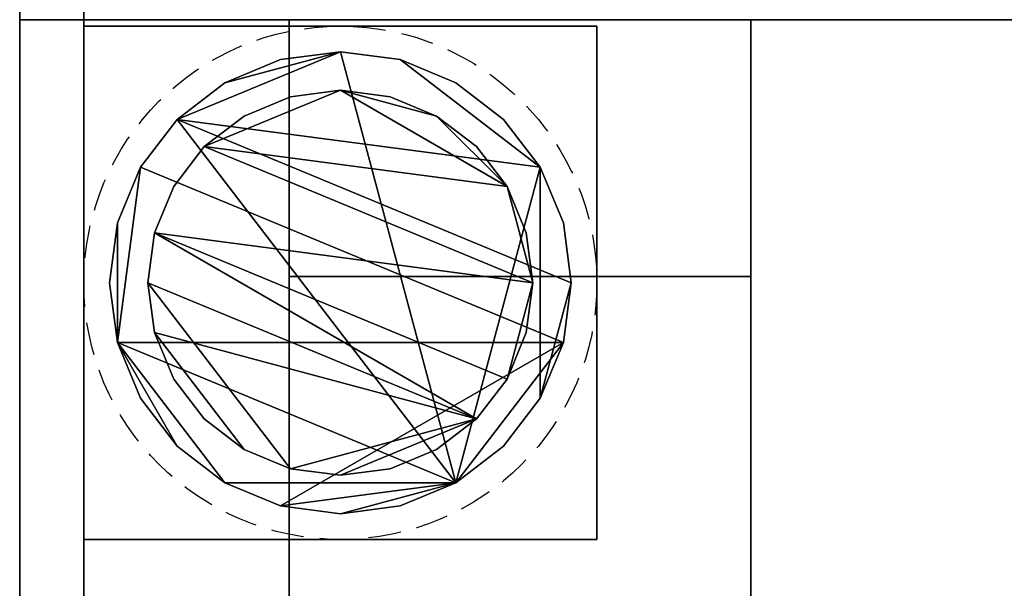
# Model space of a CAD drawing. Units: millimetres. Extents: x -225 to 1123, y -1228 to 1.
# Drawn here: x 0 to 77, y -169 to -125 of the extents above; entities that cross this region are included whole.
import ezdxf

# ---------------------------------------------------------------- set-up
doc = ezdxf.new("R2010")
doc.units = ezdxf.units.MM
doc.linetypes.add('NASCOSTA', pattern=[0.381, 0.254, -0.127])
for name, color, linetype in [('IQ_200_2D', 1, 'Continuous'), ('IQ_200_3D', 1, 'Continuous'), ('IQ_204_3D', 7, 'Continuous'), ('IQ_INS_3D', 3, 'Continuous')]:
    doc.layers.add(name, color=color, linetype=linetype)

msp = doc.modelspace()

# ---------------------------------------------------------------- linework, layer by layer
at = {"layer": 'IQ_200_2D'}
msp.add_line((0, -782), (0, -50), dxfattribs=at)
at = {"layer": 'IQ_INS_3D', "linetype": 'NASCOSTA', "ltscale": 10}
msp.add_circle((25, -145.5), 20, dxfattribs=at)

# ---------------------------------------------------------------- meshes
at = {"layer": 'IQ_200_3D'}
mesh = msp.add_polyface(dxfattribs=at)
corners = [(0, -782, 1493), (0, -50, 1493), (0, -50, 665), (0, -50.17, 663.706), (0, -50.67, 662.5), (0, -51.464, 661.464), (0, -52.5, 660.67), (0, -53.706, 660.17), (0, -55, 660), (0, -777, 660), (0, -778.294, 660.17), (0, -779.5, 660.67), (0, -780.536, 661.464), (0, -781.33, 662.5), (0, -781.83, 663.706), (0, -782, 665), (0, -697.799, 1365), (0, -702.251, 1364.414), (0, -706.399, 1362.695), (0, -709.962, 1359.962), (0, -712.695, 1356.399), (0, -714.414, 1352.251), (0, -715, 1347.799), (0, -715, 824.943), (0, -714.414, 820.491), (0, -712.695, 816.343), (0, -709.962, 812.78), (0, -706.399, 810.046), (0, -702.251, 808.328), (0, -697.799, 807.742), (0, -202.201, 807.742), (0, -198.374, 808.173), (0, -194.738, 809.445), (0, -191.477, 811.495), (0, -188.753, 814.218), (0, -186.704, 817.48), (0, -185.431, 821.116), (0, -185, 824.943), (0, -185, 1347.799), (0, -185.586, 1352.251), (0, -187.305, 1356.399), (0, -190.038, 1359.962), (0, -193.601, 1362.695), (0, -197.749, 1364.414), (0, -202.201, 1365)]
mesh.append_faces([[corners[k] for k in face] for face in [(26, 15, 25), (27, 15, 26), (15, 9, 14), (22, 0, 21), (20, 0, 19), (19, 0, 18), (39, 1, 38), (40, 1, 39), (37, 2, 36)]], dxfattribs={"vtx0": -1, "vtx1": -1})
mesh.append_faces([[corners[k] for k in face] for face in [(9, 15, 28, 29)]], dxfattribs={"vtx0": -1, "vtx1": -1, "vtx3": -1})
mesh.append_faces([[corners[k] for k in face] for face in [(14, 9, 10, 13), (9, 29, 30), (8, 31, 32), (2, 33, 34), (0, 20, 21), (1, 43, 44, 0), (1, 41, 42)]], dxfattribs={"vtx0": -1, "vtx2": -1})
mesh.append_faces([[corners[k] for k in face] for face in [(8, 32, 33, 2)]], dxfattribs={"vtx0": -1, "vtx2": -1, "vtx3": -1})
mesh.append_faces([[corners[k] for k in face] for face in [(27, 28, 15), (2, 3, 8), (22, 23, 0), (24, 25, 15), (17, 18, 0), (16, 17, 0, 44), (34, 35, 2), (35, 36, 2), (42, 43, 1), (40, 41, 1)]], dxfattribs={"vtx1": -1, "vtx2": -1})
mesh.append_faces([[corners[k] for k in face] for face in [(3, 4, 7, 8), (30, 31, 8, 9), (23, 24, 15, 0), (37, 38, 1, 2)]], dxfattribs={"vtx1": -1, "vtx3": -1})
mesh.append_faces([[corners[k] for k in face] for face in [(11, 12, 13, 10)]], dxfattribs={"vtx2": -1})
mesh.append_faces([[corners[k] for k in face] for face in [(4, 5, 6, 7)]], dxfattribs={"vtx3": -1})
mesh = msp.add_polyface(dxfattribs=at)
corners = [(5, -50, 1493), (0, -50, 1493), (0, -782, 1493), (5, -782, 1493)]
mesh.append_faces([[corners[k] for k in face] for face in [(0, 1, 2, 3)]])
mesh = msp.add_polyface(dxfattribs=at)
corners = [(0, -777, 658), (0, -55, 658), (0, -53.706, 657.83), (0, -52.5, 657.33), (0, -51.464, 656.536), (0, -50.67, 655.5), (0, -50.17, 654.294), (0, -50, 653), (0, -50, 188), (0, -125, 188), (0, -125, 150), (0, -348.5, 150), (0, -348.5, 197), (0, -349.011, 200.882), (0, -350.51, 204.5), (0, -352.893, 207.607), (0, -356, 209.99), (0, -359.618, 211.489), (0, -363.5, 212), (0, -533.5, 212), (0, -537.382, 211.489), (0, -541, 209.99), (0, -544.107, 207.607), (0, -546.49, 204.5), (0, -547.989, 200.882), (0, -548.5, 197), (0, -548.5, 150), (0, -782, 150), (0, -782, 653), (0, -781.83, 654.294), (0, -781.33, 655.5), (0, -780.536, 656.536), (0, -779.5, 657.33), (0, -778.294, 657.83)]
mesh.append_faces([[corners[k] for k in face] for face in [(9, 7, 8)]], dxfattribs={"vtx0": -1})
mesh.append_faces([[corners[k] for k in face] for face in [(25, 27, 24), (23, 27, 22), (21, 28, 20)]], dxfattribs={"vtx0": -1, "vtx1": -1})
mesh.append_faces([[corners[k] for k in face] for face in [(20, 28, 0, 19), (16, 7, 9, 15)]], dxfattribs={"vtx0": -1, "vtx1": -1, "vtx2": -1})
mesh.append_faces([[corners[k] for k in face] for face in [(1, 17, 18), (32, 28, 29), (22, 27, 28, 21)]], dxfattribs={"vtx0": -1, "vtx2": -1})
mesh.append_faces([[corners[k] for k in face] for face in [(28, 32, 33, 0)]], dxfattribs={"vtx0": -1, "vtx3": -1})
mesh.append_faces([[corners[k] for k in face] for face in [(31, 32, 29, 30), (11, 12, 9, 10)]], dxfattribs={"vtx1": -1})
mesh.append_faces([[corners[k] for k in face] for face in [(2, 3, 7, 1), (12, 13, 9), (14, 15, 9), (13, 14, 9), (23, 24, 27)]], dxfattribs={"vtx1": -1, "vtx2": -1})
mesh.append_faces([[corners[k] for k in face] for face in [(16, 17, 1, 7)]], dxfattribs={"vtx1": -1, "vtx2": -1, "vtx3": -1})
mesh.append_faces([[corners[k] for k in face] for face in [(3, 4, 6, 7), (18, 19, 0, 1)]], dxfattribs={"vtx1": -1, "vtx3": -1})
mesh.append_faces([[corners[k] for k in face] for face in [(4, 5, 6), (25, 26, 27)]], dxfattribs={"vtx2": -1})
mesh = msp.add_polyface(dxfattribs=at)
corners = [(5, -125, 188), (0, -125, 188), (0, -50, 188), (5, -50, 188)]
mesh.append_faces([[corners[k] for k in face] for face in [(0, 1, 2, 3)]])
mesh = msp.add_polyface(dxfattribs=at)
corners = [(0, -50, 1785), (0, -50, 1493), (0, -782, 1493), (0, -782, 1785)]
mesh.append_faces([[corners[k] for k in face] for face in [(0, 1, 2, 3)]])
mesh = msp.add_polyface(dxfattribs=at)
corners = [(1122, -782, 1493), (0, -782, 1493), (0, -50, 1493), (1122, -50, 1493)]
mesh.append_faces([[corners[k] for k in face] for face in [(0, 1, 2, 3)]])
mesh = msp.add_polyface(dxfattribs=at)
corners = [(1122, -782, 1785), (1122, -50, 1785), (0, -50, 1785), (0, -782, 1785), (194, -86, 1785), (194.545, -81.859, 1785), (196.144, -78, 1785), (198.686, -74.686, 1785), (202, -72.144, 1785), (205.859, -70.545, 1785), (210, -70, 1785), (214.141, -70.545, 1785), (218, -72.144, 1785), (221.314, -74.686, 1785), (223.856, -78, 1785), (225.455, -81.859, 1785), (226, -86, 1785), (225.455, -90.141, 1785), (223.856, -94, 1785), (221.314, -97.314, 1785), (218, -99.856, 1785), (214.141, -101.455, 1785), (210, -102, 1785), (205.859, -101.455, 1785), (202, -99.856, 1785), (198.686, -97.314, 1785), (196.144, -94, 1785), (194.545, -90.141, 1785)]
mesh.append_faces([[corners[k] for k in face] for face in [(15, 1, 14), (7, 2, 6), (4, 2, 27), (23, 3, 22)]], dxfattribs={"vtx0": -1, "vtx1": -1})
mesh.append_faces([[corners[k] for k in face] for face in [(1, 15, 16), (1, 16, 17), (18, 0, 1, 17), (0, 18, 19), (0, 19, 20, 3), (3, 20, 21), (3, 21, 22), (2, 7, 8), (2, 4, 5), (2, 25, 26)]], dxfattribs={"vtx0": -1, "vtx2": -1})
mesh.append_faces([[corners[k] for k in face] for face in [(11, 12, 1), (13, 14, 1), (12, 13, 1), (9, 10, 2), (8, 9, 2), (5, 6, 2), (23, 24, 3), (26, 27, 2)]], dxfattribs={"vtx1": -1, "vtx2": -1})
mesh.append_faces([[corners[k] for k in face] for face in [(10, 11, 1, 2), (24, 25, 2, 3)]], dxfattribs={"vtx1": -1, "vtx3": -1})
mesh = msp.add_polyface(dxfattribs=at)
corners = [(5, -782, 1493), (5, -782, 665), (5, -781.83, 663.706), (5, -781.33, 662.5), (5, -780.536, 661.464), (5, -779.5, 660.67), (5, -778.294, 660.17), (5, -777, 660), (5, -55, 660), (5, -53.706, 660.17), (5, -52.5, 660.67), (5, -51.464, 661.464), (5, -50.67, 662.5), (5, -50.17, 663.706), (5, -50, 665), (5, -50, 1493), (5, -697.799, 1365), (5, -202.201, 1365), (5, -197.749, 1364.414), (5, -193.601, 1362.695), (5, -190.038, 1359.962), (5, -187.305, 1356.399), (5, -185.586, 1352.251), (5, -185, 1347.799), (5, -185, 824.943), (5, -185.431, 821.116), (5, -186.704, 817.48), (5, -188.753, 814.218), (5, -191.477, 811.495), (5, -194.738, 809.445), (5, -198.374, 808.173), (5, -202.201, 807.742), (5, -697.799, 807.742), (5, -702.251, 808.328), (5, -706.399, 810.046), (5, -709.962, 812.78), (5, -712.695, 816.343), (5, -714.414, 820.491), (5, -715, 824.943), (5, -715, 1347.799), (5, -714.414, 1352.251), (5, -712.695, 1356.399), (5, -709.962, 1359.962), (5, -706.399, 1362.695), (5, -702.251, 1364.414)]
mesh.append_faces([[corners[k] for k in face] for face in [(12, 10, 11)]], dxfattribs={"vtx0": -1})
mesh.append_faces([[corners[k] for k in face] for face in [(42, 0, 41), (19, 15, 18), (26, 14, 25), (35, 1, 34), (2, 7, 1), (27, 14, 26)]], dxfattribs={"vtx0": -1, "vtx1": -1})
mesh.append_faces([[corners[k] for k in face] for face in [(0, 42, 43), (1, 37, 38, 0), (15, 19, 20), (15, 20, 21), (24, 14, 15, 23), (14, 24, 25), (1, 35, 36), (8, 29, 30), (8, 30, 31, 7)]], dxfattribs={"vtx0": -1, "vtx2": -1})
mesh.append_faces([[corners[k] for k in face] for face in [(0, 44, 16, 17)]], dxfattribs={"vtx0": -1, "vtx3": -1})
mesh.append_faces([[corners[k] for k in face] for face in [(43, 44, 0), (39, 40, 0, 38), (36, 37, 1), (40, 41, 0), (21, 22, 15), (22, 23, 15), (32, 33, 7, 31), (27, 28, 14)]], dxfattribs={"vtx1": -1, "vtx2": -1})
mesh.append_faces([[corners[k] for k in face] for face in [(33, 34, 1, 7), (28, 29, 8, 14)]], dxfattribs={"vtx1": -1, "vtx2": -1, "vtx3": -1})
mesh.append_faces([[corners[k] for k in face] for face in [(17, 18, 15, 0), (2, 3, 6, 7), (8, 9, 13, 14), (9, 10, 12, 13)]], dxfattribs={"vtx1": -1, "vtx3": -1})
mesh.append_faces([[corners[k] for k in face] for face in [(3, 4, 5, 6)]], dxfattribs={"vtx3": -1})
mesh = msp.add_polyface(dxfattribs=at)
corners = [(5, -782, 1493), (5, -50, 1493), (5, -50, 188), (5, -125, 188), (5, -125, 150), (5, -782, 150), (5, -125, 710), (5, -125, 1443), (5, -765, 1443), (5, -765, 710)]
mesh.append_faces([[corners[k] for k in face] for face in [(5, 9, 3, 4)]], dxfattribs={"vtx0": -1, "vtx1": -1})
mesh.append_faces([[corners[k] for k in face] for face in [(9, 5, 0, 8), (6, 2, 3, 9)]], dxfattribs={"vtx0": -1, "vtx2": -1})
mesh.append_faces([[corners[k] for k in face] for face in [(7, 8, 0, 1), (6, 7, 1, 2)]], dxfattribs={"vtx1": -1, "vtx3": -1})
mesh = msp.add_polyface(dxfattribs=at)
corners = [(1117, -50, 1493), (5, -50, 1493), (5, -782, 1493), (1117, -782, 1493)]
mesh.append_faces([[corners[k] for k in face] for face in [(0, 1, 2, 3)]])
mesh = msp.add_polyface(dxfattribs=at)
corners = [(1117, -125, 188), (5, -125, 188), (5, -50, 188), (1117, -50, 188)]
mesh.append_faces([[corners[k] for k in face] for face in [(0, 1, 2, 3)]])
mesh = msp.add_polyface(dxfattribs=at)
corners = [(5, -777, 658), (5, -778.294, 657.83), (5, -779.5, 657.33), (5, -780.536, 656.536), (5, -781.33, 655.5), (5, -781.83, 654.294), (5, -782, 653), (5, -782, 150), (5, -548.5, 150), (5, -548.5, 197), (5, -547.989, 200.882), (5, -546.49, 204.5), (5, -544.107, 207.607), (5, -541, 209.99), (5, -537.382, 211.489), (5, -533.5, 212), (5, -363.5, 212), (5, -359.618, 211.489), (5, -356, 209.99), (5, -352.893, 207.607), (5, -350.51, 204.5), (5, -349.011, 200.882), (5, -348.5, 197), (5, -348.5, 150), (5, -125, 150), (5, -125, 188), (5, -50, 188), (5, -50, 653), (5, -50.17, 654.294), (5, -50.67, 655.5), (5, -51.464, 656.536), (5, -52.5, 657.33), (5, -53.706, 657.83), (5, -55, 658)]
mesh.append_faces([[corners[k] for k in face] for face in [(25, 22, 23, 24)]], dxfattribs={"vtx0": -1})
mesh.append_faces([[corners[k] for k in face] for face in [(21, 25, 20), (33, 27, 32), (1, 6, 0)]], dxfattribs={"vtx0": -1, "vtx1": -1})
mesh.append_faces([[corners[k] for k in face] for face in [(12, 6, 7, 11), (2, 5, 6, 1), (0, 15, 16), (0, 14, 15)]], dxfattribs={"vtx0": -1, "vtx2": -1})
mesh.append_faces([[corners[k] for k in face] for face in [(6, 13, 14, 0), (33, 17, 18, 27)]], dxfattribs={"vtx0": -1, "vtx2": -1, "vtx3": -1})
mesh.append_faces([[corners[k] for k in face] for face in [(21, 22, 25), (19, 20, 25), (9, 10, 7), (10, 11, 7), (12, 13, 6)]], dxfattribs={"vtx1": -1, "vtx2": -1})
mesh.append_faces([[corners[k] for k in face] for face in [(18, 19, 25, 27)]], dxfattribs={"vtx1": -1, "vtx2": -1, "vtx3": -1})
mesh.append_faces([[corners[k] for k in face] for face in [(27, 28, 31, 32), (16, 17, 33, 0)]], dxfattribs={"vtx1": -1, "vtx3": -1})
mesh.append_faces([[corners[k] for k in face] for face in [(7, 8, 9), (25, 26, 27), (3, 4, 5, 2)]], dxfattribs={"vtx2": -1})
mesh.append_faces([[corners[k] for k in face] for face in [(28, 29, 30, 31)]], dxfattribs={"vtx3": -1})
mesh = msp.add_polyface(dxfattribs=at)
corners = [(5, -777, 660), (0, -777, 660), (0, -55, 660), (5, -55, 660)]
mesh.append_faces([[corners[k] for k in face] for face in [(0, 1, 2, 3)]])
mesh = msp.add_polyface(dxfattribs=at)
corners = [(5, -55, 658), (0, -55, 658), (0, -777, 658), (5, -777, 658)]
mesh.append_faces([[corners[k] for k in face] for face in [(0, 1, 2, 3)]])
mesh = msp.add_polyface(dxfattribs=at)
corners = [(5, -125, 150), (0, -125, 150), (0, -125, 188), (5, -125, 188)]
mesh.append_faces([[corners[k] for k in face] for face in [(0, 1, 2, 3)]])
mesh = msp.add_polyface(dxfattribs=at)
corners = [(5, -348.5, 150), (0, -348.5, 150), (0, -125, 150), (5, -125, 150)]
mesh.append_faces([[corners[k] for k in face] for face in [(0, 1, 2, 3)]])
mesh = msp.add_polyface(dxfattribs=at)
corners = [(1117, -782, 150), (5, -782, 150), (5, -125, 150), (1117, -125, 150)]
mesh.append_faces([[corners[k] for k in face] for face in [(0, 1, 2, 3)]])
mesh = msp.add_polyface(dxfattribs=at)
corners = [(1117, -125, 710), (5, -125, 710), (5, -765, 710), (1117, -765, 710)]
mesh.append_faces([[corners[k] for k in face] for face in [(0, 1, 2, 3)]])
mesh = msp.add_polyface(dxfattribs=at)
corners = [(1117, -765, 1443), (5, -765, 1443), (5, -125, 1443), (1117, -125, 1443)]
mesh.append_faces([[corners[k] for k in face] for face in [(0, 1, 2, 3)]])
mesh = msp.add_polyface(dxfattribs=at)
corners = [(1117, -125, 1443), (5, -125, 1443), (5, -125, 710), (1117, -125, 710)]
mesh.append_faces([[corners[k] for k in face] for face in [(0, 1, 2, 3)]])
mesh = msp.add_polyface(dxfattribs=at)
corners = [(1117, -125, 150), (5, -125, 150), (5, -125, 188), (1117, -125, 188)]
mesh.append_faces([[corners[k] for k in face] for face in [(0, 1, 2, 3)]])
at = {"layer": 'IQ_204_3D'}
mesh = msp.add_polyface(dxfattribs=at)
corners = [(21, -765, 956.99), (21, -716.945, 929.245), (21, -716.945, 928.4), (21, -714.357, 928.059), (21, -711.945, 927.06), (21, -709.874, 925.471), (21, -708.285, 923.4), (21, -707.286, 920.988), (21, -706.945, 918.4), (21, -707.286, 915.812), (21, -708.285, 913.4), (21, -709.874, 911.329), (21, -711.945, 909.739), (21, -714.357, 908.74), (21, -716.945, 908.4), (21, -716.945, 907.554), (21, -765, 879.81), (21, -145, 956.99), (21, -125, 956.99), (21, -125, 879.81), (21, -145, 879.81), (21, -193.055, 907.554), (21, -193.055, 908.4), (21, -195.643, 908.74), (21, -198.055, 909.739), (21, -200.126, 911.329), (21, -201.715, 913.4), (21, -202.714, 915.812), (21, -203.055, 918.4), (21, -202.714, 920.988), (21, -201.715, 923.4), (21, -200.126, 925.471), (21, -198.055, 927.06), (21, -195.643, 928.059), (21, -193.055, 928.4), (21, -193.055, 929.245)]
mesh.append_faces([[corners[k] for k in face] for face in [(34, 22, 33)]], dxfattribs={"vtx0": -1, "vtx1": -1})
mesh.append_faces([[corners[k] for k in face] for face in [(4, 12, 13, 3), (3, 13, 14, 2), (31, 24, 25), (32, 23, 24, 31), (33, 22, 23, 32)]], dxfattribs={"vtx0": -1, "vtx2": -1})
mesh.append_faces([[corners[k] for k in face] for face in [(9, 10, 7, 8), (19, 20, 17, 18), (28, 29, 27)]], dxfattribs={"vtx1": -1})
mesh.append_faces([[corners[k] for k in face] for face in [(4, 5, 12)]], dxfattribs={"vtx1": -1, "vtx2": -1})
mesh.append_faces([[corners[k] for k in face] for face in [(10, 11, 6, 7), (11, 12, 5, 6), (25, 26, 30, 31), (26, 27, 29, 30)]], dxfattribs={"vtx1": -1, "vtx3": -1})
mesh.append_faces([[corners[k] for k in face] for face in [(0, 1, 2, 14), (20, 21, 22, 17), (34, 35, 17, 22)]], dxfattribs={"vtx2": -1, "vtx3": -1})
mesh.append_faces([[corners[k] for k in face] for face in [(14, 15, 16, 0)]], dxfattribs={"vtx3": -1})
mesh = msp.add_polyface(dxfattribs=at)
corners = [(57, -125, 956.99), (21, -125, 956.99), (21, -145, 956.99), (57, -145, 956.99)]
mesh.append_faces([[corners[k] for k in face] for face in [(0, 1, 2, 3)]])
mesh = msp.add_polyface(dxfattribs=at)
corners = [(57, -125, 879.81), (21, -125, 879.81), (21, -125, 956.99), (57, -125, 956.99)]
mesh.append_faces([[corners[k] for k in face] for face in [(0, 1, 2, 3)]])
mesh = msp.add_polyface(dxfattribs=at)
corners = [(57, -145, 879.81), (21, -145, 879.81), (21, -125, 879.81), (57, -125, 879.81)]
mesh.append_faces([[corners[k] for k in face] for face in [(0, 1, 2, 3)]])
mesh = msp.add_polyface(dxfattribs=at)
corners = [(57, -765, 956.99), (57, -765, 879.81), (57, -716.945, 907.554), (57, -716.945, 908.4), (57, -719.533, 908.74), (57, -721.945, 909.739), (57, -724.016, 911.329), (57, -725.605, 913.4), (57, -726.604, 915.812), (57, -726.945, 918.4), (57, -726.604, 920.988), (57, -725.605, 923.4), (57, -724.016, 925.471), (57, -721.945, 927.06), (57, -719.533, 928.059), (57, -716.945, 928.4), (57, -716.945, 929.245), (57, -145, 956.99), (57, -193.055, 929.245), (57, -193.055, 928.4), (57, -190.467, 928.059), (57, -188.055, 927.06), (57, -185.984, 925.471), (57, -184.395, 923.4), (57, -183.396, 920.988), (57, -183.055, 918.4), (57, -183.396, 915.812), (57, -184.395, 913.4), (57, -185.984, 911.329), (57, -188.055, 909.739), (57, -190.467, 908.74), (57, -193.055, 908.4), (57, -193.055, 907.554), (57, -145, 879.81), (57, -125, 879.81), (57, -125, 956.99)]
mesh.append_faces([[corners[k] for k in face] for face in [(4, 1, 2, 3), (20, 18, 19)]], dxfattribs={"vtx0": -1})
mesh.append_faces([[corners[k] for k in face] for face in [(7, 1, 6), (12, 0, 11), (11, 0, 10), (8, 1, 7), (26, 33, 25), (24, 17, 23)]], dxfattribs={"vtx0": -1, "vtx1": -1})
mesh.append_faces([[corners[k] for k in face] for face in [(1, 4, 5), (0, 12, 13), (1, 8, 9, 0), (0, 9, 10), (17, 24, 25), (33, 29, 30)]], dxfattribs={"vtx0": -1, "vtx2": -1})
mesh.append_faces([[corners[k] for k in face] for face in [(33, 35, 17, 25)]], dxfattribs={"vtx0": -1, "vtx2": -1, "vtx3": -1})
mesh.append_faces([[corners[k] for k in face] for face in [(34, 35, 33)]], dxfattribs={"vtx1": -1})
mesh.append_faces([[corners[k] for k in face] for face in [(5, 6, 1), (13, 14, 0), (28, 29, 33), (27, 28, 33), (26, 27, 33), (21, 22, 17), (22, 23, 17)]], dxfattribs={"vtx1": -1, "vtx2": -1})
mesh.append_faces([[corners[k] for k in face] for face in [(20, 21, 17, 18)]], dxfattribs={"vtx1": -1, "vtx3": -1})
mesh.append_faces([[corners[k] for k in face] for face in [(14, 15, 16, 0), (30, 31, 32, 33)]], dxfattribs={"vtx3": -1})
mesh = msp.add_polyface(dxfattribs=at)
corners = [(5, -165.5, 150), (45, -165.5, 150), (45, -125.5, 150), (5, -125.5, 150)]
mesh.append_faces([[corners[k] for k in face] for face in [(0, 1, 2, 3)]])
mesh = msp.add_polyface(dxfattribs=at)
corners = [(45, -125.5, 60), (45, -165.5, 60), (5, -165.5, 60), (5, -125.5, 60)]
mesh.append_faces([[corners[k] for k in face] for face in [(0, 1, 2, 3)]])
mesh = msp.add_polyface(dxfattribs=at)
corners = [(45, -125.5, 60), (5, -125.5, 60), (5, -125.5, 150), (45, -125.5, 150)]
mesh.append_faces([[corners[k] for k in face] for face in [(0, 1, 2, 3)]])
mesh = msp.add_polyface(dxfattribs=at)
corners = [(5, -125.5, 60), (5, -165.5, 60), (5, -165.5, 150), (5, -125.5, 150)]
mesh.append_faces([[corners[k] for k in face] for face in [(0, 1, 2, 3)]])
mesh = msp.add_polyface(dxfattribs=at)
corners = [(45, -165.5, 60), (45, -125.5, 60), (45, -125.5, 150), (45, -165.5, 150)]
mesh.append_faces([[corners[k] for k in face] for face in [(0, 1, 2, 3)]])
mesh = msp.add_polyface(dxfattribs=at)
corners = [(43, -145.5, 5), (42.387, -140.841, 5), (40.588, -136.5, 5), (37.728, -132.772, 5), (34, -129.912, 5), (29.659, -128.113, 5), (25, -127.5, 5), (20.341, -128.113, 5), (16, -129.912, 5), (12.272, -132.772, 5), (9.412, -136.5, 5), (7.613, -140.841, 5), (7, -145.5, 5), (7.613, -150.159, 5), (9.412, -154.5, 5), (12.272, -158.228, 5), (16, -161.088, 5), (20.341, -162.887, 5), (25, -163.5, 5), (29.659, -162.887, 5), (34, -161.088, 5), (37.728, -158.228, 5), (40.588, -154.5, 5), (42.387, -150.159, 5)]
mesh.append_faces([[corners[k] for k in face] for face in [(9, 20, 6, 8)]], dxfattribs={"vtx0": -1, "vtx1": -1, "vtx2": -1})
mesh.append_faces([[corners[k] for k in face] for face in [(13, 20, 9, 10)]], dxfattribs={"vtx0": -1, "vtx1": -1, "vtx3": -1})
mesh.append_faces([[corners[k] for k in face] for face in [(13, 15, 16, 20)]], dxfattribs={"vtx0": -1, "vtx2": -1, "vtx3": -1})
mesh.append_faces([[corners[k] for k in face] for face in [(20, 16, 17, 18)]], dxfattribs={"vtx0": -1, "vtx3": -1})
mesh.append_faces([[corners[k] for k in face] for face in [(14, 15, 13), (19, 20, 18)]], dxfattribs={"vtx1": -1})
mesh.append_faces([[corners[k] for k in face] for face in [(5, 6, 20, 2)]], dxfattribs={"vtx1": -1, "vtx2": -1, "vtx3": -1})
mesh.append_faces([[corners[k] for k in face] for face in [(22, 23, 0), (11, 12, 13, 10), (6, 7, 8), (3, 4, 5, 2)]], dxfattribs={"vtx2": -1})
mesh.append_faces([[corners[k] for k in face] for face in [(20, 21, 22, 2), (0, 1, 2, 22)]], dxfattribs={"vtx2": -1, "vtx3": -1})
mesh = msp.add_polyface(dxfattribs=at)
corners = [(43, -145.5), (42.387, -150.159), (40.588, -154.5), (37.728, -158.228), (34, -161.088), (29.659, -162.887), (25, -163.5), (20.341, -162.887), (16, -161.088), (12.272, -158.228), (9.412, -154.5), (7.613, -150.159), (7, -145.5), (7.613, -140.841), (9.412, -136.5), (12.272, -132.772), (16, -129.912), (20.341, -128.113), (25, -127.5), (29.659, -128.113), (34, -129.912), (37.728, -132.772), (40.588, -136.5), (42.387, -140.841)]
mesh.append_faces([[corners[k] for k in face] for face in [(8, 11, 1, 7), (7, 1, 4)]], dxfattribs={"vtx0": -1, "vtx1": -1, "vtx2": -1})
mesh.append_faces([[corners[k] for k in face] for face in [(22, 15, 18, 19)]], dxfattribs={"vtx0": -1, "vtx1": -1, "vtx3": -1})
mesh.append_faces([[corners[k] for k in face] for face in [(12, 13, 11)]], dxfattribs={"vtx1": -1})
mesh.append_faces([[corners[k] for k in face] for face in [(13, 14, 1, 11)]], dxfattribs={"vtx1": -1, "vtx2": -1, "vtx3": -1})
mesh.append_faces([[corners[k] for k in face] for face in [(14, 15, 0, 1)]], dxfattribs={"vtx1": -1, "vtx3": -1})
mesh.append_faces([[corners[k] for k in face] for face in [(16, 17, 18, 15), (9, 10, 11, 8), (2, 3, 4, 1)]], dxfattribs={"vtx2": -1})
mesh.append_faces([[corners[k] for k in face] for face in [(22, 23, 0, 15)]], dxfattribs={"vtx2": -1, "vtx3": -1})
mesh.append_faces([[corners[k] for k in face] for face in [(19, 20, 21, 22), (4, 5, 6, 7)]], dxfattribs={"vtx3": -1})
mesh = msp.add_polyface(dxfattribs=at)
corners = [(43, -145.5, 5), (43, -145.5), (42.387, -140.841), (40.588, -136.5), (37.728, -132.772), (34, -129.912), (29.659, -128.113), (25, -127.5), (20.341, -128.113), (16, -129.912), (12.272, -132.772), (9.412, -136.5), (7.613, -140.841), (7, -145.5), (7, -145.5, 5), (7.613, -140.841, 5), (9.412, -136.5, 5), (12.272, -132.772, 5), (16, -129.912, 5), (20.341, -128.113, 5), (25, -127.5, 5), (29.659, -128.113, 5), (34, -129.912, 5), (37.728, -132.772, 5), (40.588, -136.5, 5), (42.387, -140.841, 5)]
mesh.append_faces([[corners[k] for k in face] for face in [(15, 12, 13, 14), (2, 25, 0, 1)]], dxfattribs={"vtx0": -1})
mesh.append_faces([[corners[k] for k in face] for face in [(16, 11, 12, 15), (18, 9, 10, 17), (17, 10, 11, 16), (19, 8, 9, 18), (8, 19, 20, 7), (21, 6, 7, 20), (22, 5, 6, 21), (24, 3, 4, 23), (23, 4, 5, 22), (25, 2, 3, 24)]], dxfattribs={"vtx0": -1, "vtx2": -1})
mesh = msp.add_polyface(dxfattribs=at)
corners = [(40, -145.5, 60), (39.489, -141.618, 60), (37.99, -138, 60), (35.607, -134.893, 60), (32.5, -132.51, 60), (28.882, -131.011, 60), (25, -130.5, 60), (21.118, -131.011, 60), (17.5, -132.51, 60), (14.393, -134.893, 60), (12.01, -138, 60), (10.511, -141.618, 60), (10, -145.5, 60), (10.511, -149.382, 60), (12.01, -153, 60), (14.393, -156.107, 60), (17.5, -158.49, 60), (21.118, -159.989, 60), (25, -160.5, 60), (28.882, -159.989, 60), (32.5, -158.49, 60), (35.607, -156.107, 60), (37.99, -153, 60), (39.489, -149.382, 60)]
mesh.append_faces([[corners[k] for k in face] for face in [(9, 6, 7, 8), (6, 4, 5)]], dxfattribs={"vtx0": -1})
mesh.append_faces([[corners[k] for k in face] for face in [(2, 6, 9, 0)]], dxfattribs={"vtx0": -1, "vtx1": -1, "vtx2": -1, "vtx3": -1})
mesh.append_faces([[corners[k] for k in face] for face in [(21, 12, 17, 18)]], dxfattribs={"vtx0": -1, "vtx1": -1, "vtx3": -1})
mesh.append_faces([[corners[k] for k in face] for face in [(1, 2, 0)]], dxfattribs={"vtx1": -1})
mesh.append_faces([[corners[k] for k in face] for face in [(16, 17, 12, 13), (21, 22, 11, 12)]], dxfattribs={"vtx1": -1, "vtx3": -1})
mesh.append_faces([[corners[k] for k in face] for face in [(14, 15, 16, 13)]], dxfattribs={"vtx2": -1})
mesh.append_faces([[corners[k] for k in face] for face in [(22, 23, 0, 11), (9, 10, 11, 0), (2, 3, 4, 6)]], dxfattribs={"vtx2": -1, "vtx3": -1})
mesh.append_faces([[corners[k] for k in face] for face in [(18, 19, 20, 21)]], dxfattribs={"vtx3": -1})
mesh = msp.add_polyface(dxfattribs=at)
corners = [(40, -145.5, 5), (39.489, -149.382, 5), (37.99, -153, 5), (35.607, -156.107, 5), (32.5, -158.49, 5), (28.882, -159.989, 5), (25, -160.5, 5), (21.118, -159.989, 5), (17.5, -158.49, 5), (14.393, -156.107, 5), (12.01, -153, 5), (10.511, -149.382, 5), (10, -145.5, 5), (10.511, -141.618, 5), (12.01, -138, 5), (14.393, -134.893, 5), (17.5, -132.51, 5), (21.118, -131.011, 5), (25, -130.5, 5), (28.882, -131.011, 5), (32.5, -132.51, 5), (35.607, -134.893, 5), (37.99, -138, 5), (39.489, -141.618, 5)]
mesh.append_faces([[corners[k] for k in face] for face in [(2, 0, 1)]], dxfattribs={"vtx0": -1})
mesh.append_faces([[corners[k] for k in face] for face in [(13, 3, 11, 12), (7, 3, 6)]], dxfattribs={"vtx0": -1, "vtx1": -1})
mesh.append_faces([[corners[k] for k in face] for face in [(22, 15, 18, 20)]], dxfattribs={"vtx0": -1, "vtx1": -1, "vtx2": -1, "vtx3": -1})
mesh.append_faces([[corners[k] for k in face] for face in [(13, 0, 2, 3)]], dxfattribs={"vtx0": -1, "vtx1": -1, "vtx3": -1})
mesh.append_faces([[corners[k] for k in face] for face in [(17, 18, 15, 16), (21, 22, 20)]], dxfattribs={"vtx1": -1})
mesh.append_faces([[corners[k] for k in face] for face in [(7, 8, 11, 3)]], dxfattribs={"vtx1": -1, "vtx2": -1, "vtx3": -1})
mesh.append_faces([[corners[k] for k in face] for face in [(18, 19, 20), (9, 10, 11, 8), (4, 5, 6, 3)]], dxfattribs={"vtx2": -1})
mesh.append_faces([[corners[k] for k in face] for face in [(13, 14, 15, 0), (22, 23, 0, 15)]], dxfattribs={"vtx2": -1, "vtx3": -1})
mesh = msp.add_polyface(dxfattribs=at)
corners = [(40, -145.5, 60), (40, -145.5, 5), (39.489, -141.618, 5), (37.99, -138, 5), (35.607, -134.893, 5), (32.5, -132.51, 5), (28.882, -131.011, 5), (25, -130.5, 5), (21.118, -131.011, 5), (17.5, -132.51, 5), (14.393, -134.893, 5), (12.01, -138, 5), (10.511, -141.618, 5), (10, -145.5, 5), (10, -145.5, 60), (10.511, -141.618, 60), (12.01, -138, 60), (14.393, -134.893, 60), (17.5, -132.51, 60), (21.118, -131.011, 60), (25, -130.5, 60), (28.882, -131.011, 60), (32.5, -132.51, 60), (35.607, -134.893, 60), (37.99, -138, 60), (39.489, -141.618, 60)]
mesh.append_faces([[corners[k] for k in face] for face in [(15, 12, 13, 14)]], dxfattribs={"vtx0": -1})
mesh.append_faces([[corners[k] for k in face] for face in [(16, 11, 12, 15)]], dxfattribs={"vtx0": -1, "vtx2": -1})
mesh.append_faces([[corners[k] for k in face] for face in [(1, 2, 25, 0)]], dxfattribs={"vtx1": -1})
mesh.append_faces([[corners[k] for k in face] for face in [(8, 9, 18, 19), (7, 8, 19, 20), (16, 17, 10, 11), (9, 10, 17, 18), (5, 6, 21, 22), (4, 5, 22, 23), (2, 3, 24, 25), (3, 4, 23, 24), (20, 21, 6, 7)]], dxfattribs={"vtx1": -1, "vtx3": -1})
mesh = msp.add_polyface(dxfattribs=at)
corners = [(57, -193.055, 907.554), (21, -193.055, 907.554), (21, -145, 879.81), (57, -145, 879.81)]
mesh.append_faces([[corners[k] for k in face] for face in [(0, 1, 2, 3)]])
mesh = msp.add_polyface(dxfattribs=at)
corners = [(57, -145, 956.99), (21, -145, 956.99), (21, -193.055, 929.245), (57, -193.055, 929.245)]
mesh.append_faces([[corners[k] for k in face] for face in [(0, 1, 2, 3)]])
mesh = msp.add_polyface(dxfattribs=at)
corners = [(7, -145.5, 5), (7, -145.5), (7.613, -150.159), (9.412, -154.5), (12.272, -158.228), (16, -161.088), (20.341, -162.887), (25, -163.5), (29.659, -162.887), (34, -161.088), (37.728, -158.228), (40.588, -154.5), (42.387, -150.159), (43, -145.5), (43, -145.5, 5), (42.387, -150.159, 5), (40.588, -154.5, 5), (37.728, -158.228, 5), (34, -161.088, 5), (29.659, -162.887, 5), (25, -163.5, 5), (20.341, -162.887, 5), (16, -161.088, 5), (12.272, -158.228, 5), (9.412, -154.5, 5), (7.613, -150.159, 5)]
mesh.append_faces([[corners[k] for k in face] for face in [(15, 12, 13, 14), (2, 25, 0, 1)]], dxfattribs={"vtx0": -1})
mesh.append_faces([[corners[k] for k in face] for face in [(16, 11, 12, 15), (18, 9, 10, 17), (17, 10, 11, 16), (19, 8, 9, 18), (8, 19, 20, 7), (21, 6, 7, 20), (22, 5, 6, 21), (24, 3, 4, 23), (23, 4, 5, 22), (25, 2, 3, 24)]], dxfattribs={"vtx0": -1, "vtx2": -1})
mesh = msp.add_polyface(dxfattribs=at)
corners = [(10, -145.5, 60), (10, -145.5, 5), (10.511, -149.382, 5), (12.01, -153, 5), (14.393, -156.107, 5), (17.5, -158.49, 5), (21.118, -159.989, 5), (25, -160.5, 5), (28.882, -159.989, 5), (32.5, -158.49, 5), (35.607, -156.107, 5), (37.99, -153, 5), (39.489, -149.382, 5), (40, -145.5, 5), (40, -145.5, 60), (39.489, -149.382, 60), (37.99, -153, 60), (35.607, -156.107, 60), (32.5, -158.49, 60), (28.882, -159.989, 60), (25, -160.5, 60), (21.118, -159.989, 60), (17.5, -158.49, 60), (14.393, -156.107, 60), (12.01, -153, 60), (10.511, -149.382, 60)]
mesh.append_faces([[corners[k] for k in face] for face in [(1, 2, 25, 0)]], dxfattribs={"vtx1": -1})
mesh.append_faces([[corners[k] for k in face] for face in [(11, 12, 15, 16), (10, 11, 16, 17), (8, 9, 18, 19), (9, 10, 17, 18), (7, 8, 19, 20), (5, 6, 21, 22), (4, 5, 22, 23), (2, 3, 24, 25), (3, 4, 23, 24), (20, 21, 6, 7)]], dxfattribs={"vtx1": -1, "vtx3": -1})
mesh.append_faces([[corners[k] for k in face] for face in [(12, 13, 14, 15)]], dxfattribs={"vtx3": -1})
mesh = msp.add_polyface(dxfattribs=at)
corners = [(5, -165.5, 60), (45, -165.5, 60), (45, -165.5, 150), (5, -165.5, 150)]
mesh.append_faces([[corners[k] for k in face] for face in [(0, 1, 2, 3)]])

doc.saveas('drawing.dxf')
